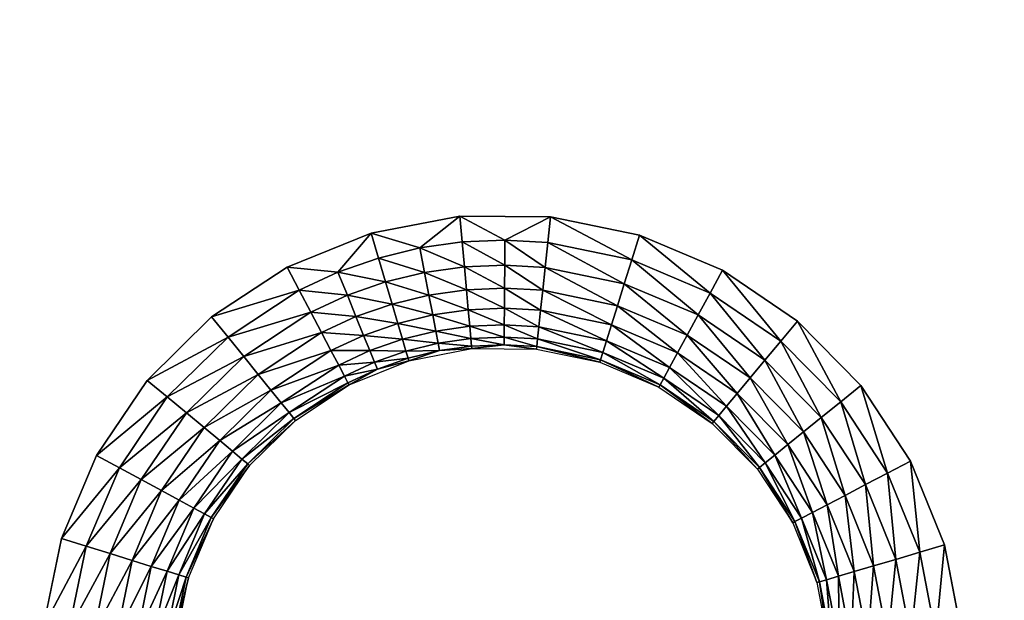
# Model space of a CAD drawing. Units: inches. Extents: x -23.5 to 23.5, y -14 to 6.8.
# Drawn here: x 14.8 to 17, y 2.4 to 3.7 of the extents above; entities that cross this region are included whole.
import ezdxf

# ---------------------------------------------------------------- set-up
doc = ezdxf.new("R2010")
doc.units = ezdxf.units.IN
doc.header["$MEASUREMENT"] = 0
doc.layers.add('SEAT-SEAT', color=5, linetype='Continuous')

msp = doc.modelspace()

# ---------------------------------------------------------------- linework, layer by layer
at = {"layer": 'SEAT-SEAT'}
for points, invisible_edges in [([(-23.3661, 5.7736, 18.0827), (-2.1698, 3.2596, 18.0827), (23.3661, 5.7736, 18.0827)], 3), ([(23.3661, 5.7736, 18.0827), (-2.1698, 3.2596, 18.0827), (2.1698, 3.2596, 18.0827)], 11), ([(23.3661, 5.7736, 18.0827), (2.1698, 3.2596, 18.0827), (2.3713, 3.2582, 18.0827)], 9), ([(2.3713, 3.2582, 18.0827), (6.6974, 3.2596, 18.0827), (23.3661, 5.7736, 18.0827)], 11), ([(23.3661, 5.7736, 18.0827), (6.6974, 3.2596, 18.0827), (6.8989, 3.2582, 18.0827)], 9), ([(6.8989, 3.2582, 18.0827), (11.2249, 3.2596, 18.0827), (23.3661, 5.7736, 18.0827)], 11), ([(23.3661, 5.7736, 18.0827), (11.2249, 3.2596, 18.0827), (11.4265, 3.2582, 18.0827)], 9), ([(23.3661, 5.7736, 18.0827), (11.4265, 3.2582, 18.0827), (15.7525, 3.2596, 18.0827)], 11), ([(15.7525, 3.2596, 18.0827), (15.954, 3.2582, 18.0827), (23.3661, 5.7736, 18.0827)], 10), ([(23.3661, 5.7736, 18.0827), (15.954, 3.2582, 18.0827), (20.2801, 3.2596, 18.0827)], 11), ([(15.7525, 3.2596, 18.0827), (11.4265, 3.2582, 18.0827), (15.556, 3.2218, 18.0827)], 3), ([(15.556, 3.2218, 18.0827), (11.4265, 3.2582, 18.0827), (11.6238, 3.2174, 18.0827)], 9), ([(20.2801, 3.2596, 18.0827), (15.954, 3.2582, 18.0827), (20.0835, 3.2218, 18.0827)], 3), ([(20.0835, 3.2218, 18.0827), (15.954, 3.2582, 18.0827), (16.1514, 3.2174, 18.0827)], 9), ([(15.556, 3.2218, 18.0827), (11.6238, 3.2174, 18.0827), (15.3698, 3.1461, 18.0827)], 3), ([(15.3698, 3.1461, 18.0827), (11.6238, 3.2174, 18.0827), (11.8081, 3.1394, 18.0827)], 9), ([(20.0835, 3.2218, 18.0827), (16.1514, 3.2174, 18.0827), (19.8974, 3.1461, 18.0827)], 3), ([(19.8974, 3.1461, 18.0827), (16.1514, 3.2174, 18.0827), (16.3356, 3.1394, 18.0827)], 9), ([(15.3698, 3.1461, 18.0827), (11.8081, 3.1394, 18.0827), (15.2023, 3.0358, 18.0827)], 3), ([(19.8974, 3.1461, 18.0827), (16.3356, 3.1394, 18.0827), (19.7299, 3.0358, 18.0827)], 3), ([(15.2023, 3.0358, 18.0827), (11.8081, 3.1394, 18.0827), (11.9743, 3.0265, 18.0827)], 9), ([(19.7299, 3.0358, 18.0827), (16.3356, 3.1394, 18.0827), (16.5019, 3.0265, 18.0827)], 9), ([(15.2023, 3.0358, 18.0827), (11.9743, 3.0265, 18.0827), (15.0596, 2.895, 18.0827)], 3), ([(15.0596, 2.895, 18.0827), (11.9743, 3.0265, 18.0827), (12.115, 2.8837, 18.0827)], 9), ([(19.7299, 3.0358, 18.0827), (16.5019, 3.0265, 18.0827), (19.5872, 2.895, 18.0827)], 3), ([(19.5872, 2.895, 18.0827), (16.5019, 3.0265, 18.0827), (16.6426, 2.8837, 18.0827)], 9), ([(15.0596, 2.895, 18.0827), (12.115, 2.8837, 18.0827), (14.9468, 2.7286, 18.0827)], 3), ([(14.9468, 2.7286, 18.0827), (12.115, 2.8837, 18.0827), (12.2252, 2.7161, 18.0827)], 9), ([(19.5872, 2.895, 18.0827), (16.6426, 2.8837, 18.0827), (19.4744, 2.7286, 18.0827)], 3), ([(19.4744, 2.7286, 18.0827), (16.6426, 2.8837, 18.0827), (16.7528, 2.7161, 18.0827)], 9), ([(14.9468, 2.7286, 18.0827), (12.2252, 2.7161, 18.0827), (14.869, 2.5443, 18.0827)], 3), ([(14.869, 2.5443, 18.0827), (12.2252, 2.7161, 18.0827), (12.3007, 2.5298, 18.0827)], 9), ([(19.4744, 2.7286, 18.0827), (16.7528, 2.7161, 18.0827), (19.3966, 2.5443, 18.0827)], 3), ([(19.3966, 2.5443, 18.0827), (16.7528, 2.7161, 18.0827), (16.8283, 2.5298, 18.0827)], 9), ([(14.869, 2.5443, 18.0827), (12.3007, 2.5298, 18.0827), (14.8284, 2.3473, 18.0827)], 3), ([(19.3966, 2.5443, 18.0827), (16.8283, 2.5298, 18.0827), (19.356, 2.3473, 18.0827)], 3), ([(14.8284, 2.3473, 18.0827), (12.3007, 2.5298, 18.0827), (12.3383, 2.3333, 18.0827)], 9), ([(19.356, 2.3473, 18.0827), (16.8283, 2.5298, 18.0827), (16.8658, 2.3333, 18.0827)], 9)]:
    msp.add_3dface(points, dxfattribs=dict(at, invisible_edges=invisible_edges))
for points in [[(15.7525, 3.2596, 18.0827), (15.556, 3.2218, 18.0827), (15.6643, 3.189, 18.077)], [(15.7578, 3.2022, 18.077), (15.7525, 3.2596, 18.0827), (15.6643, 3.189, 18.077)], [(15.8527, 3.2063, 18.077), (15.954, 3.2582, 18.0827), (15.7525, 3.2596, 18.0827)], [(15.8527, 3.2063, 18.077), (15.7525, 3.2596, 18.0827), (15.7578, 3.2022, 18.077)], [(15.948, 3.2009, 18.077), (15.954, 3.2582, 18.0827), (15.8527, 3.2063, 18.077)], [(16.1342, 3.1624, 18.077), (15.954, 3.2582, 18.0827), (15.948, 3.2009, 18.077)], [(16.1342, 3.1624, 18.077), (16.1514, 3.2174, 18.0827), (15.954, 3.2582, 18.0827)], [(15.4824, 3.1351, 18.077), (15.556, 3.2218, 18.0827), (15.3698, 3.1461, 18.0827)], [(15.5723, 3.1666, 18.077), (15.556, 3.2218, 18.0827), (15.4824, 3.1351, 18.077)], [(15.6643, 3.189, 18.077), (15.556, 3.2218, 18.0827), (15.5723, 3.1666, 18.077)], [(16.3081, 3.0888, 18.077), (16.1514, 3.2174, 18.0827), (16.1342, 3.1624, 18.077)], [(16.3081, 3.0888, 18.077), (16.3356, 3.1394, 18.0827), (16.1514, 3.2174, 18.0827)], [(15.7578, 3.2022, 18.077), (15.6643, 3.189, 18.077), (15.7629, 3.1471, 18.0602)], [(15.8524, 3.1509, 18.0602), (15.8527, 3.2063, 18.077), (15.7578, 3.2022, 18.077)], [(15.8524, 3.1509, 18.0602), (15.7578, 3.2022, 18.077), (15.7629, 3.1471, 18.0602)], [(15.8524, 3.1509, 18.0602), (15.9421, 3.1459, 18.0602), (15.8527, 3.2063, 18.077)], [(15.8527, 3.2063, 18.077), (15.9421, 3.1459, 18.0602), (15.948, 3.2009, 18.077)], [(16.1177, 3.1096, 18.0602), (15.948, 3.2009, 18.077), (15.9421, 3.1459, 18.0602)], [(16.1342, 3.1624, 18.077), (15.948, 3.2009, 18.077), (16.1177, 3.1096, 18.0602)], [(15.6643, 3.189, 18.077), (15.5723, 3.1666, 18.077), (15.6747, 3.1346, 18.0602)], [(15.7629, 3.1471, 18.0602), (15.6643, 3.189, 18.077), (15.6747, 3.1346, 18.0602)], [(15.3966, 3.0952, 18.077), (15.3698, 3.1461, 18.0827), (15.2023, 3.0358, 18.0827)], [(15.4824, 3.1351, 18.077), (15.3698, 3.1461, 18.0827), (15.3966, 3.0952, 18.077)], [(15.4824, 3.1351, 18.077), (15.5881, 3.1135, 18.0602), (15.5723, 3.1666, 18.077)], [(15.6747, 3.1346, 18.0602), (15.5723, 3.1666, 18.077), (15.5881, 3.1135, 18.0602)], [(15.7629, 3.1471, 18.0602), (15.6747, 3.1346, 18.0602), (15.7676, 3.0962, 18.0329)], [(15.852, 3.0998, 18.0329), (15.8524, 3.1509, 18.0602), (15.7629, 3.1471, 18.0602)], [(15.852, 3.0998, 18.0329), (15.7629, 3.1471, 18.0602), (15.7676, 3.0962, 18.0329)], [(15.852, 3.0998, 18.0329), (15.9368, 3.0951, 18.0329), (15.8524, 3.1509, 18.0602)], [(15.8524, 3.1509, 18.0602), (15.9368, 3.0951, 18.0329), (15.9421, 3.1459, 18.0602)], [(16.1025, 3.0608, 18.0329), (15.9421, 3.1459, 18.0602), (15.9368, 3.0951, 18.0329)], [(16.1177, 3.1096, 18.0602), (15.9421, 3.1459, 18.0602), (16.1025, 3.0608, 18.0329)], [(16.1177, 3.1096, 18.0602), (16.2816, 3.0402, 18.0602), (16.1342, 3.1624, 18.077)], [(16.1342, 3.1624, 18.077), (16.2816, 3.0402, 18.0602), (16.3081, 3.0888, 18.077)], [(15.3966, 3.0952, 18.077), (15.5033, 3.0838, 18.0602), (15.4824, 3.1351, 18.077)], [(15.4824, 3.1351, 18.077), (15.5033, 3.0838, 18.0602), (15.5881, 3.1135, 18.0602)], [(15.6747, 3.1346, 18.0602), (15.5881, 3.1135, 18.0602), (15.6844, 3.0844, 18.0329)], [(15.7676, 3.0962, 18.0329), (15.6747, 3.1346, 18.0602), (15.6844, 3.0844, 18.0329)], [(16.465, 2.9823, 18.077), (16.3356, 3.1394, 18.0827), (16.3081, 3.0888, 18.077)], [(16.465, 2.9823, 18.077), (16.5019, 3.0265, 18.0827), (16.3356, 3.1394, 18.0827)], [(15.5033, 3.0838, 18.0602), (15.6025, 3.0645, 18.0329), (15.5881, 3.1135, 18.0602)], [(15.6844, 3.0844, 18.0329), (15.5881, 3.1135, 18.0602), (15.6025, 3.0645, 18.0329)], [(16.1025, 3.0608, 18.0329), (16.2572, 2.9953, 18.0329), (16.1177, 3.1096, 18.0602)], [(16.1177, 3.1096, 18.0602), (16.2572, 2.9953, 18.0329), (16.2816, 3.0402, 18.0602)], [(15.3966, 3.0952, 18.077), (15.2023, 3.0358, 18.0827), (15.2386, 2.9911, 18.077)], [(15.2386, 2.9911, 18.077), (15.4224, 3.0461, 18.0602), (15.3966, 3.0952, 18.077)], [(15.3966, 3.0952, 18.077), (15.4224, 3.0461, 18.0602), (15.5033, 3.0838, 18.0602)], [(15.4224, 3.0461, 18.0602), (15.5225, 3.0365, 18.0329), (15.5033, 3.0838, 18.0602)], [(15.5033, 3.0838, 18.0602), (15.5225, 3.0365, 18.0329), (15.6025, 3.0645, 18.0329)], [(15.6844, 3.0844, 18.0329), (15.6025, 3.0645, 18.0329), (15.6928, 3.0405, 17.9962)], [(15.7676, 3.0962, 18.0329), (15.6844, 3.0844, 18.0329), (15.7717, 3.0517, 17.9962)], [(15.7717, 3.0517, 17.9962), (15.6844, 3.0844, 18.0329), (15.6928, 3.0405, 17.9962)], [(15.8518, 3.0551, 17.9962), (15.852, 3.0998, 18.0329), (15.7676, 3.0962, 18.0329)], [(15.8518, 3.0551, 17.9962), (15.7676, 3.0962, 18.0329), (15.7717, 3.0517, 17.9962)], [(15.8518, 3.0551, 17.9962), (15.9321, 3.0506, 17.9962), (15.852, 3.0998, 18.0329)], [(15.852, 3.0998, 18.0329), (15.9321, 3.0506, 17.9962), (15.9368, 3.0951, 18.0329)], [(16.0892, 3.0181, 17.9962), (15.9368, 3.0951, 18.0329), (15.9321, 3.0506, 17.9962)], [(16.1025, 3.0608, 18.0329), (15.9368, 3.0951, 18.0329), (16.0892, 3.0181, 17.9962)], [(16.2816, 3.0402, 18.0602), (16.4295, 2.9397, 18.0602), (16.3081, 3.0888, 18.077)], [(16.3081, 3.0888, 18.077), (16.4295, 2.9397, 18.0602), (16.465, 2.9823, 18.077)], [(15.5225, 3.0365, 18.0329), (15.6152, 3.0216, 17.9962), (15.6025, 3.0645, 18.0329)], [(15.6928, 3.0405, 17.9962), (15.6025, 3.0645, 18.0329), (15.6152, 3.0216, 17.9962)], [(16.0892, 3.0181, 17.9962), (16.2359, 2.956, 17.9962), (16.1025, 3.0608, 18.0329)], [(16.1025, 3.0608, 18.0329), (16.2359, 2.956, 17.9962), (16.2572, 2.9953, 18.0329)], [(15.2386, 2.9911, 18.077), (15.2734, 2.948, 18.0602), (15.4224, 3.0461, 18.0602)], [(15.2734, 2.948, 18.0602), (15.4462, 3.001, 18.0329), (15.4224, 3.0461, 18.0602)], [(15.4224, 3.0461, 18.0602), (15.4462, 3.001, 18.0329), (15.5225, 3.0365, 18.0329)], [(15.4462, 3.001, 18.0329), (15.5394, 2.995, 17.9962), (15.5225, 3.0365, 18.0329)], [(15.5225, 3.0365, 18.0329), (15.5394, 2.995, 17.9962), (15.6152, 3.0216, 17.9962)], [(15.6928, 3.0405, 17.9962), (15.6152, 3.0216, 17.9962), (15.6997, 3.0044, 17.9515)], [(15.7717, 3.0517, 17.9962), (15.6928, 3.0405, 17.9962), (15.775, 3.0151, 17.9515)], [(15.775, 3.0151, 17.9515), (15.6928, 3.0405, 17.9962), (15.6997, 3.0044, 17.9515)], [(15.8515, 3.0184, 17.9515), (15.8518, 3.0551, 17.9962), (15.7717, 3.0517, 17.9962)], [(15.8515, 3.0184, 17.9515), (15.7717, 3.0517, 17.9962), (15.775, 3.0151, 17.9515)], [(15.8515, 3.0184, 17.9515), (15.9282, 3.0141, 17.9515), (15.8518, 3.0551, 17.9962)], [(15.8518, 3.0551, 17.9962), (15.9282, 3.0141, 17.9515), (15.9321, 3.0506, 17.9962)], [(16.0782, 2.9831, 17.9515), (15.9321, 3.0506, 17.9962), (15.9282, 3.0141, 17.9515)], [(16.0892, 3.0181, 17.9962), (15.9321, 3.0506, 17.9962), (16.0782, 2.9831, 17.9515)], [(16.2572, 2.9953, 18.0329), (16.3969, 2.9005, 18.0329), (16.2816, 3.0402, 18.0602)], [(16.2816, 3.0402, 18.0602), (16.3969, 2.9005, 18.0329), (16.4295, 2.9397, 18.0602)], [(15.2386, 2.9911, 18.077), (15.2023, 3.0358, 18.0827), (15.0596, 2.895, 18.0827)], [(15.5394, 2.995, 17.9962), (15.6257, 2.9864, 17.9515), (15.6152, 3.0216, 17.9962)], [(15.6997, 3.0044, 17.9515), (15.6152, 3.0216, 17.9962), (15.6257, 2.9864, 17.9515)], [(15.775, 3.0151, 17.9515), (15.6997, 3.0044, 17.9515), (15.7775, 2.9879, 17.9004)], [(15.8513, 2.9911, 17.9004), (15.8515, 3.0184, 17.9515), (15.775, 3.0151, 17.9515)], [(15.8513, 2.9911, 17.9004), (15.775, 3.0151, 17.9515), (15.7775, 2.9879, 17.9004)], [(15.8513, 2.9911, 17.9004), (15.9254, 2.9869, 17.9004), (15.8515, 3.0184, 17.9515)], [(15.8515, 3.0184, 17.9515), (15.9254, 2.9869, 17.9004), (15.9282, 3.0141, 17.9515)], [(16.0782, 2.9831, 17.9515), (16.2183, 2.9238, 17.9515), (16.0892, 3.0181, 17.9962)], [(16.0892, 3.0181, 17.9962), (16.2183, 2.9238, 17.9515), (16.2359, 2.956, 17.9962)], [(16.5978, 2.8474, 18.077), (16.5019, 3.0265, 18.0827), (16.465, 2.9823, 18.077)], [(16.5978, 2.8474, 18.077), (16.6426, 2.8837, 18.0827), (16.5019, 3.0265, 18.0827)], [(15.2734, 2.948, 18.0602), (15.3056, 2.9083, 18.0329), (15.4462, 3.001, 18.0329)], [(15.3056, 2.9083, 18.0329), (15.467, 2.9614, 17.9962), (15.4462, 3.001, 18.0329)], [(15.4462, 3.001, 18.0329), (15.467, 2.9614, 17.9962), (15.5394, 2.995, 17.9962)], [(15.467, 2.9614, 17.9962), (15.5532, 2.961, 17.9515), (15.5394, 2.995, 17.9962)], [(15.5394, 2.995, 17.9962), (15.5532, 2.961, 17.9515), (15.6257, 2.9864, 17.9515)], [(15.6997, 3.0044, 17.9515), (15.6257, 2.9864, 17.9515), (15.7049, 2.9776, 17.9004)], [(15.7775, 2.9879, 17.9004), (15.6997, 3.0044, 17.9515), (15.7049, 2.9776, 17.9004)], [(16.0701, 2.957, 17.9004), (15.9282, 3.0141, 17.9515), (15.9254, 2.9869, 17.9004)], [(16.0782, 2.9831, 17.9515), (15.9282, 3.0141, 17.9515), (16.0701, 2.957, 17.9004)], [(16.2359, 2.956, 17.9962), (16.3682, 2.8662, 17.9962), (16.2572, 2.9953, 18.0329)], [(16.2572, 2.9953, 18.0329), (16.3682, 2.8662, 17.9962), (16.3969, 2.9005, 18.0329)], [(15.2386, 2.9911, 18.077), (15.0596, 2.895, 18.0827), (15.1039, 2.8582, 18.077)], [(15.1039, 2.8582, 18.077), (15.2734, 2.948, 18.0602), (15.2386, 2.9911, 18.077)], [(15.6334, 2.9602, 17.9004), (15.6257, 2.9864, 17.9515), (15.5532, 2.961, 17.9515)], [(15.7049, 2.9776, 17.9004), (15.6257, 2.9864, 17.9515), (15.6334, 2.9602, 17.9004)], [(15.7049, 2.9776, 17.9004), (15.6334, 2.9602, 17.9004), (15.708, 2.9611, 17.845)], [(15.7775, 2.9879, 17.9004), (15.7049, 2.9776, 17.9004), (15.7791, 2.9712, 17.845)], [(15.7791, 2.9712, 17.845), (15.7049, 2.9776, 17.9004), (15.708, 2.9611, 17.845)], [(15.7791, 2.9712, 17.845), (15.708, 2.9611, 17.845), (15.7796, 2.9655, 17.7874)], [(15.8512, 2.9743, 17.845), (15.8513, 2.9911, 17.9004), (15.7775, 2.9879, 17.9004)], [(15.8512, 2.9743, 17.845), (15.7775, 2.9879, 17.9004), (15.7791, 2.9712, 17.845)], [(15.7791, 2.9712, 17.845), (15.7796, 2.9655, 17.7874), (15.8512, 2.9743, 17.845)], [(15.8512, 2.9743, 17.845), (15.7796, 2.9655, 17.7874), (15.923, 2.9646, 17.7874)], [(15.8512, 2.9743, 17.845), (15.9236, 2.9702, 17.845), (15.8513, 2.9911, 17.9004)], [(15.8512, 2.9743, 17.845), (15.923, 2.9646, 17.7874), (15.9236, 2.9702, 17.845)], [(15.8513, 2.9911, 17.9004), (15.9236, 2.9702, 17.845), (15.9254, 2.9869, 17.9004)], [(16.0651, 2.941, 17.845), (15.9254, 2.9869, 17.9004), (15.9236, 2.9702, 17.845)], [(16.0701, 2.957, 17.9004), (15.9254, 2.9869, 17.9004), (16.0651, 2.941, 17.845)], [(16.0701, 2.957, 17.9004), (16.2053, 2.8998, 17.9004), (16.0782, 2.9831, 17.9515)], [(16.0782, 2.9831, 17.9515), (16.2053, 2.8998, 17.9004), (16.2183, 2.9238, 17.9515)], [(16.4295, 2.9397, 18.0602), (16.5547, 2.8126, 18.0602), (16.465, 2.9823, 18.077)], [(16.465, 2.9823, 18.077), (16.5547, 2.8126, 18.0602), (16.5978, 2.8474, 18.077)], [(15.3056, 2.9083, 18.0329), (15.3337, 2.8736, 17.9962), (15.467, 2.9614, 17.9962)], [(15.3337, 2.8736, 17.9962), (15.4841, 2.9289, 17.9515), (15.467, 2.9614, 17.9962)], [(15.467, 2.9614, 17.9962), (15.4841, 2.9289, 17.9515), (15.5532, 2.961, 17.9515)], [(15.5635, 2.9357, 17.9004), (15.5532, 2.961, 17.9515), (15.4841, 2.9289, 17.9515)], [(15.6334, 2.9602, 17.9004), (15.5532, 2.961, 17.9515), (15.5635, 2.9357, 17.9004)], [(15.6382, 2.9441, 17.845), (15.6334, 2.9602, 17.9004), (15.5635, 2.9357, 17.9004)], [(15.708, 2.9611, 17.845), (15.6334, 2.9602, 17.9004), (15.6382, 2.9441, 17.845)], [(15.6398, 2.9387, 17.7874), (15.708, 2.9611, 17.845), (15.6382, 2.9441, 17.845)], [(15.7796, 2.9655, 17.7874), (15.708, 2.9611, 17.845), (15.6398, 2.9387, 17.7874)], [(16.0634, 2.9356, 17.7874), (15.9236, 2.9702, 17.845), (15.923, 2.9646, 17.7874)], [(16.0651, 2.941, 17.845), (15.9236, 2.9702, 17.845), (16.0634, 2.9356, 17.7874)], [(16.0651, 2.941, 17.845), (16.1972, 2.885, 17.845), (16.0701, 2.957, 17.9004)], [(16.0701, 2.957, 17.9004), (16.1972, 2.885, 17.845), (16.2053, 2.8998, 17.9004)], [(16.2183, 2.9238, 17.9515), (16.3447, 2.8379, 17.9515), (16.2359, 2.956, 17.9962)], [(16.2359, 2.956, 17.9962), (16.3447, 2.8379, 17.9515), (16.3682, 2.8662, 17.9962)], [(15.1039, 2.8582, 18.077), (15.1465, 2.8227, 18.0602), (15.2734, 2.948, 18.0602)], [(15.1465, 2.8227, 18.0602), (15.3056, 2.9083, 18.0329), (15.2734, 2.948, 18.0602)], [(15.3568, 2.845, 17.9515), (15.4841, 2.9289, 17.9515), (15.3337, 2.8736, 17.9962)], [(15.4968, 2.9047, 17.9004), (15.4841, 2.9289, 17.9515), (15.3568, 2.845, 17.9515)], [(15.4968, 2.9047, 17.9004), (15.5635, 2.9357, 17.9004), (15.4841, 2.9289, 17.9515)], [(15.5699, 2.9202, 17.845), (15.5635, 2.9357, 17.9004), (15.4968, 2.9047, 17.9004)], [(15.5699, 2.9202, 17.845), (15.5073, 2.8848, 17.7874), (15.6398, 2.9387, 17.7874)], [(15.5699, 2.9202, 17.845), (15.6382, 2.9441, 17.845), (15.5635, 2.9357, 17.9004)], [(15.6398, 2.9387, 17.7874), (15.6382, 2.9441, 17.845), (15.5699, 2.9202, 17.845)], [(16.0634, 2.9356, 17.7874), (16.1945, 2.8801, 17.7874), (16.0651, 2.941, 17.845)], [(16.0651, 2.941, 17.845), (16.1945, 2.8801, 17.7874), (16.1972, 2.885, 17.845)], [(16.3969, 2.9005, 18.0329), (16.515, 2.7805, 18.0329), (16.4295, 2.9397, 18.0602)], [(16.4295, 2.9397, 18.0602), (16.515, 2.7805, 18.0329), (16.5547, 2.8126, 18.0602)], [(15.1465, 2.8227, 18.0602), (15.1857, 2.7901, 18.0329), (15.3056, 2.9083, 18.0329)], [(15.1857, 2.7901, 18.0329), (15.3337, 2.8736, 17.9962), (15.3056, 2.9083, 18.0329)], [(15.5699, 2.9202, 17.845), (15.4968, 2.9047, 17.9004), (15.5047, 2.8899, 17.845)], [(15.5047, 2.8899, 17.845), (15.5073, 2.8848, 17.7874), (15.5699, 2.9202, 17.845)], [(16.2053, 2.8998, 17.9004), (16.3272, 2.817, 17.9004), (16.2183, 2.9238, 17.9515)], [(16.2183, 2.9238, 17.9515), (16.3272, 2.817, 17.9004), (16.3447, 2.8379, 17.9515)], [(15.1039, 2.8582, 18.077), (15.0596, 2.895, 18.0827), (14.9468, 2.7286, 18.0827)], [(15.374, 2.8238, 17.9004), (15.4968, 2.9047, 17.9004), (15.3568, 2.845, 17.9515)], [(15.374, 2.8238, 17.9004), (15.5047, 2.8899, 17.845), (15.4968, 2.9047, 17.9004)], [(15.3846, 2.8108, 17.845), (15.5047, 2.8899, 17.845), (15.374, 2.8238, 17.9004)], [(15.3846, 2.8108, 17.845), (15.5073, 2.8848, 17.7874), (15.5047, 2.8899, 17.845)], [(15.3881, 2.8063, 17.7874), (15.5073, 2.8848, 17.7874), (15.3846, 2.8108, 17.845)], [(16.1945, 2.8801, 17.7874), (16.3128, 2.7997, 17.7874), (16.1972, 2.885, 17.845)], [(16.1972, 2.885, 17.845), (16.3165, 2.8041, 17.845), (16.2053, 2.8998, 17.9004)], [(16.1972, 2.885, 17.845), (16.3128, 2.7997, 17.7874), (16.3165, 2.8041, 17.845)], [(16.2053, 2.8998, 17.9004), (16.3165, 2.8041, 17.845), (16.3272, 2.817, 17.9004)], [(16.3682, 2.8662, 17.9962), (16.4802, 2.7524, 17.9962), (16.3969, 2.9005, 18.0329)], [(16.3969, 2.9005, 18.0329), (16.4802, 2.7524, 17.9962), (16.515, 2.7805, 18.0329)], [(16.7018, 2.6893, 18.077), (16.6426, 2.8837, 18.0827), (16.5978, 2.8474, 18.077)], [(16.7018, 2.6893, 18.077), (16.7528, 2.7161, 18.0827), (16.6426, 2.8837, 18.0827)], [(15.2201, 2.7615, 17.9962), (15.3337, 2.8736, 17.9962), (15.1857, 2.7901, 18.0329)], [(15.3568, 2.845, 17.9515), (15.3337, 2.8736, 17.9962), (15.2201, 2.7615, 17.9962)], [(16.3447, 2.8379, 17.9515), (16.4517, 2.7293, 17.9515), (16.3682, 2.8662, 17.9962)], [(16.3682, 2.8662, 17.9962), (16.4517, 2.7293, 17.9515), (16.4802, 2.7524, 17.9962)], [(15.1039, 2.8582, 18.077), (14.9468, 2.7286, 18.0827), (14.9975, 2.7011, 18.077)], [(14.9975, 2.7011, 18.077), (15.1465, 2.8227, 18.0602), (15.1039, 2.8582, 18.077)], [(15.2483, 2.738, 17.9515), (15.3568, 2.845, 17.9515), (15.2201, 2.7615, 17.9962)], [(15.2483, 2.738, 17.9515), (15.374, 2.8238, 17.9004), (15.3568, 2.845, 17.9515)], [(16.5547, 2.8126, 18.0602), (16.6527, 2.6636, 18.0602), (16.5978, 2.8474, 18.077)], [(16.5978, 2.8474, 18.077), (16.6527, 2.6636, 18.0602), (16.7018, 2.6893, 18.077)], [(14.9975, 2.7011, 18.077), (15.0461, 2.6747, 18.0602), (15.1465, 2.8227, 18.0602)], [(15.0461, 2.6747, 18.0602), (15.1857, 2.7901, 18.0329), (15.1465, 2.8227, 18.0602)], [(15.2693, 2.7205, 17.9004), (15.374, 2.8238, 17.9004), (15.2483, 2.738, 17.9515)], [(15.2693, 2.7205, 17.9004), (15.3846, 2.8108, 17.845), (15.374, 2.8238, 17.9004)], [(16.3272, 2.817, 17.9004), (16.4304, 2.7122, 17.9004), (16.3447, 2.8379, 17.9515)], [(16.3447, 2.8379, 17.9515), (16.4304, 2.7122, 17.9004), (16.4517, 2.7293, 17.9515)], [(15.2822, 2.7098, 17.845), (15.3846, 2.8108, 17.845), (15.2693, 2.7205, 17.9004)], [(15.2822, 2.7098, 17.845), (15.3881, 2.8063, 17.7874), (15.3846, 2.8108, 17.845)], [(15.2866, 2.7061, 17.7874), (15.3881, 2.8063, 17.7874), (15.2822, 2.7098, 17.845)], [(16.3128, 2.7997, 17.7874), (16.4129, 2.6981, 17.7874), (16.3165, 2.8041, 17.845)], [(16.3165, 2.8041, 17.845), (16.4174, 2.7016, 17.845), (16.3272, 2.817, 17.9004)], [(16.3165, 2.8041, 17.845), (16.4129, 2.6981, 17.7874), (16.4174, 2.7016, 17.845)], [(16.3272, 2.817, 17.9004), (16.4174, 2.7016, 17.845), (16.4304, 2.7122, 17.9004)], [(16.515, 2.7805, 18.0329), (16.6075, 2.6399, 18.0329), (16.5547, 2.8126, 18.0602)], [(16.5547, 2.8126, 18.0602), (16.6075, 2.6399, 18.0329), (16.6527, 2.6636, 18.0602)], [(15.091, 2.6503, 18.0329), (15.1857, 2.7901, 18.0329), (15.0461, 2.6747, 18.0602)], [(15.2201, 2.7615, 17.9962), (15.1857, 2.7901, 18.0329), (15.091, 2.6503, 18.0329)], [(16.4802, 2.7524, 17.9962), (16.5679, 2.6191, 17.9962), (16.515, 2.7805, 18.0329)], [(16.515, 2.7805, 18.0329), (16.5679, 2.6191, 17.9962), (16.6075, 2.6399, 18.0329)], [(15.1303, 2.629, 17.9962), (15.2201, 2.7615, 17.9962), (15.091, 2.6503, 18.0329)], [(15.1303, 2.629, 17.9962), (15.2483, 2.738, 17.9515), (15.2201, 2.7615, 17.9962)], [(16.4517, 2.7293, 17.9515), (16.5354, 2.602, 17.9515), (16.4802, 2.7524, 17.9962)], [(16.4802, 2.7524, 17.9962), (16.5354, 2.602, 17.9515), (16.5679, 2.6191, 17.9962)], [(15.1626, 2.6115, 17.9515), (15.2483, 2.738, 17.9515), (15.1303, 2.629, 17.9962)], [(15.1626, 2.6115, 17.9515), (15.2693, 2.7205, 17.9004), (15.2483, 2.738, 17.9515)], [(14.9975, 2.7011, 18.077), (14.9468, 2.7286, 18.0827), (14.869, 2.5443, 18.0827)], [(15.1866, 2.5985, 17.9004), (15.2693, 2.7205, 17.9004), (15.1626, 2.6115, 17.9515)], [(15.1866, 2.5985, 17.9004), (15.2822, 2.7098, 17.845), (15.2693, 2.7205, 17.9004)], [(15.2013, 2.5904, 17.845), (15.2822, 2.7098, 17.845), (15.1866, 2.5985, 17.9004)], [(15.2013, 2.5904, 17.845), (15.2866, 2.7061, 17.7874), (15.2822, 2.7098, 17.845)], [(16.4174, 2.7016, 17.845), (16.4964, 2.5815, 17.845), (16.4304, 2.7122, 17.9004)], [(16.4304, 2.7122, 17.9004), (16.5112, 2.5893, 17.9004), (16.4517, 2.7293, 17.9515)], [(16.4304, 2.7122, 17.9004), (16.4964, 2.5815, 17.845), (16.5112, 2.5893, 17.9004)], [(16.4517, 2.7293, 17.9515), (16.5112, 2.5893, 17.9004), (16.5354, 2.602, 17.9515)], [(16.773, 2.5135, 18.077), (16.7528, 2.7161, 18.0827), (16.7018, 2.6893, 18.077)], [(16.773, 2.5135, 18.077), (16.8283, 2.5298, 18.0827), (16.7528, 2.7161, 18.0827)], [(14.9975, 2.7011, 18.077), (14.869, 2.5443, 18.0827), (14.924, 2.5272, 18.077)], [(14.924, 2.5272, 18.077), (15.0461, 2.6747, 18.0602), (14.9975, 2.7011, 18.077)], [(15.2063, 2.5877, 17.7874), (15.2866, 2.7061, 17.7874), (15.2013, 2.5904, 17.845)], [(16.4129, 2.6981, 17.7874), (16.4913, 2.5788, 17.7874), (16.4174, 2.7016, 17.845)], [(16.4174, 2.7016, 17.845), (16.4913, 2.5788, 17.7874), (16.4964, 2.5815, 17.845)], [(16.6527, 2.6636, 18.0602), (16.7199, 2.4978, 18.0602), (16.7018, 2.6893, 18.077)], [(16.7018, 2.6893, 18.077), (16.7199, 2.4978, 18.0602), (16.773, 2.5135, 18.077)], [(14.9769, 2.5108, 18.0602), (15.0461, 2.6747, 18.0602), (14.924, 2.5272, 18.077)], [(15.091, 2.6503, 18.0329), (15.0461, 2.6747, 18.0602), (14.9769, 2.5108, 18.0602)], [(15.0257, 2.4956, 18.0329), (15.091, 2.6503, 18.0329), (14.9769, 2.5108, 18.0602)], [(15.0257, 2.4956, 18.0329), (15.1303, 2.629, 17.9962), (15.091, 2.6503, 18.0329)], [(16.6075, 2.6399, 18.0329), (16.6709, 2.4834, 18.0329), (16.6527, 2.6636, 18.0602)], [(16.6527, 2.6636, 18.0602), (16.6709, 2.4834, 18.0329), (16.7199, 2.4978, 18.0602)], [(15.0684, 2.4823, 17.9962), (15.1303, 2.629, 17.9962), (15.0257, 2.4956, 18.0329)], [(15.0684, 2.4823, 17.9962), (15.1626, 2.6115, 17.9515), (15.1303, 2.629, 17.9962)], [(16.5679, 2.6191, 17.9962), (16.628, 2.4707, 17.9962), (16.6075, 2.6399, 18.0329)], [(16.6075, 2.6399, 18.0329), (16.628, 2.4707, 17.9962), (16.6709, 2.4834, 18.0329)], [(15.1035, 2.4714, 17.9515), (15.1626, 2.6115, 17.9515), (15.0684, 2.4823, 17.9962)], [(15.1035, 2.4714, 17.9515), (15.1866, 2.5985, 17.9004), (15.1626, 2.6115, 17.9515)], [(16.5112, 2.5893, 17.9004), (16.5666, 2.4526, 17.9004), (16.5354, 2.602, 17.9515)], [(16.5354, 2.602, 17.9515), (16.5928, 2.4604, 17.9515), (16.5679, 2.6191, 17.9962)], [(16.5354, 2.602, 17.9515), (16.5666, 2.4526, 17.9004), (16.5928, 2.4604, 17.9515)], [(16.5679, 2.6191, 17.9962), (16.5928, 2.4604, 17.9515), (16.628, 2.4707, 17.9962)], [(15.1295, 2.4633, 17.9004), (15.1866, 2.5985, 17.9004), (15.1035, 2.4714, 17.9515)], [(15.1295, 2.4633, 17.9004), (15.2013, 2.5904, 17.845), (15.1866, 2.5985, 17.9004)], [(15.1456, 2.4583, 17.845), (15.2013, 2.5904, 17.845), (15.1295, 2.4633, 17.9004)], [(15.1456, 2.4583, 17.845), (15.2063, 2.5877, 17.7874), (15.2013, 2.5904, 17.845)], [(15.151, 2.4566, 17.7874), (15.2063, 2.5877, 17.7874), (15.1456, 2.4583, 17.845)], [(16.4913, 2.5788, 17.7874), (16.5451, 2.4463, 17.7874), (16.4964, 2.5815, 17.845)], [(16.4964, 2.5815, 17.845), (16.5505, 2.4479, 17.845), (16.5112, 2.5893, 17.9004)], [(16.4964, 2.5815, 17.845), (16.5451, 2.4463, 17.7874), (16.5505, 2.4479, 17.845)], [(16.5112, 2.5893, 17.9004), (16.5505, 2.4479, 17.845), (16.5666, 2.4526, 17.9004)], [(14.924, 2.5272, 18.077), (14.869, 2.5443, 18.0827), (14.8284, 2.3473, 18.0827)], [(14.8857, 2.3413, 18.077), (14.924, 2.5272, 18.077), (14.8284, 2.3473, 18.0827)], [(14.9769, 2.5108, 18.0602), (14.924, 2.5272, 18.077), (14.8857, 2.3413, 18.077)], [(16.7199, 2.4978, 18.0602), (16.7533, 2.3231, 18.0602), (16.773, 2.5135, 18.077)], [(16.773, 2.5135, 18.077), (16.7533, 2.3231, 18.0602), (16.8085, 2.3281, 18.077)], [(16.8085, 2.3281, 18.077), (16.8283, 2.5298, 18.0827), (16.773, 2.5135, 18.077)], [(16.8085, 2.3281, 18.077), (16.8658, 2.3333, 18.0827), (16.8283, 2.5298, 18.0827)], [(14.9408, 2.3355, 18.0602), (14.9769, 2.5108, 18.0602), (14.8857, 2.3413, 18.077)], [(14.9408, 2.3355, 18.0602), (15.0257, 2.4956, 18.0329), (14.9769, 2.5108, 18.0602)], [(14.9916, 2.3302, 18.0329), (15.0257, 2.4956, 18.0329), (14.9408, 2.3355, 18.0602)], [(14.9916, 2.3302, 18.0329), (15.0684, 2.4823, 17.9962), (15.0257, 2.4956, 18.0329)], [(16.6709, 2.4834, 18.0329), (16.7025, 2.3184, 18.0329), (16.7199, 2.4978, 18.0602)], [(16.7199, 2.4978, 18.0602), (16.7025, 2.3184, 18.0329), (16.7533, 2.3231, 18.0602)], [(15.0361, 2.3255, 17.9962), (15.0684, 2.4823, 17.9962), (14.9916, 2.3302, 18.0329)], [(15.0361, 2.3255, 17.9962), (15.1035, 2.4714, 17.9515), (15.0684, 2.4823, 17.9962)], [(15.0726, 2.3217, 17.9515), (15.1035, 2.4714, 17.9515), (15.0361, 2.3255, 17.9962)], [(15.0726, 2.3217, 17.9515), (15.1295, 2.4633, 17.9004), (15.1035, 2.4714, 17.9515)], [(16.5928, 2.4604, 17.9515), (16.6213, 2.311, 17.9515), (16.628, 2.4707, 17.9962)], [(16.628, 2.4707, 17.9962), (16.6213, 2.311, 17.9515), (16.6579, 2.3144, 17.9962)], [(16.628, 2.4707, 17.9962), (16.6579, 2.3144, 17.9962), (16.6709, 2.4834, 18.0329)], [(16.6709, 2.4834, 18.0329), (16.6579, 2.3144, 17.9962), (16.7025, 2.3184, 18.0329)], [(15.0997, 2.3188, 17.9004), (15.1295, 2.4633, 17.9004), (15.0726, 2.3217, 17.9515)], [(15.0997, 2.3188, 17.9004), (15.1456, 2.4583, 17.845), (15.1295, 2.4633, 17.9004)], [(15.1165, 2.317, 17.845), (15.1456, 2.4583, 17.845), (15.0997, 2.3188, 17.9004)], [(15.1165, 2.317, 17.845), (15.151, 2.4566, 17.7874), (15.1456, 2.4583, 17.845)], [(15.1221, 2.3164, 17.7874), (15.151, 2.4566, 17.7874), (15.1165, 2.317, 17.845)], [(16.5451, 2.4463, 17.7874), (16.5718, 2.3065, 17.7874), (16.5505, 2.4479, 17.845)], [(16.5505, 2.4479, 17.845), (16.5774, 2.307, 17.845), (16.5666, 2.4526, 17.9004)], [(16.5505, 2.4479, 17.845), (16.5718, 2.3065, 17.7874), (16.5774, 2.307, 17.845)], [(16.5666, 2.4526, 17.9004), (16.5942, 2.3085, 17.9004), (16.5928, 2.4604, 17.9515)], [(16.5666, 2.4526, 17.9004), (16.5774, 2.307, 17.845), (16.5942, 2.3085, 17.9004)], [(16.5928, 2.4604, 17.9515), (16.5942, 2.3085, 17.9004), (16.6213, 2.311, 17.9515)]]:
    msp.add_3dface(points, dxfattribs=at)

doc.saveas('drawing.dxf')
